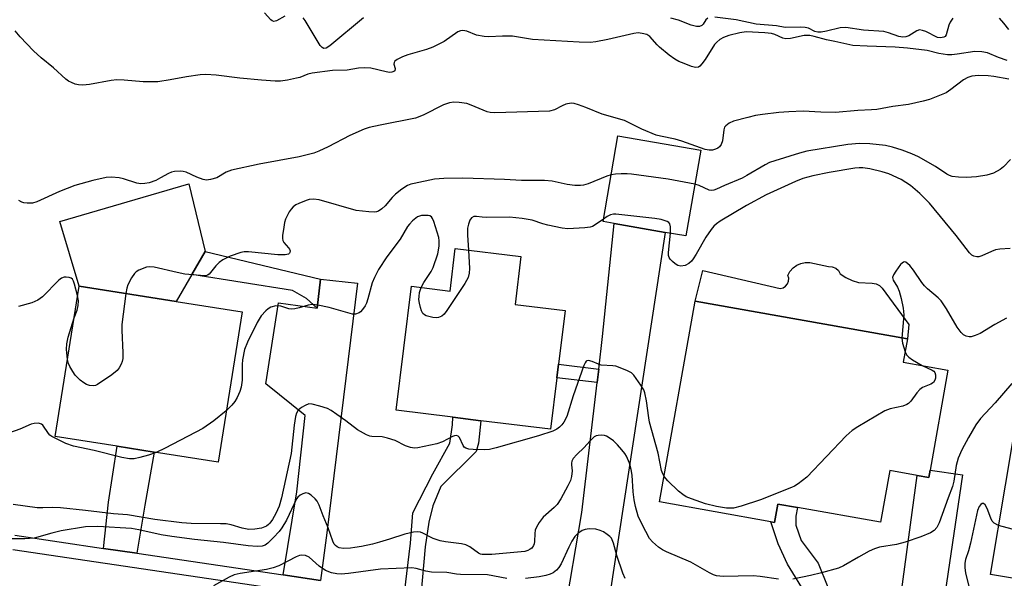
# Model space of a CAD drawing. Units: inches. Extents: x 1285759 to 1291759, y 473453 to 477453.
# Drawn here: x 1286205 to 1286458, y 474652 to 474795 of the extents above; entities that cross this region are included whole.
import ezdxf

# ---------------------------------------------------------------- set-up
doc = ezdxf.new("R2010")
doc.units = ezdxf.units.IN
doc.header["$MEASUREMENT"] = 0
for name, color, linetype in [('BLDG-Footprint', 5, 'Continuous'), ('CULTRL-Pad', 6, 'Continuous'), ('TRANS-Driveway', 251, 'Continuous'), ('TRANS-Non Street Sidewalk', 7, 'Continuous'), ('TRANS-Street Sidewalk', 7, 'Continuous'), ('Undefined', 1, 'Continuous')]:
    doc.layers.add(name, color=color, linetype=linetype)

msp = doc.modelspace()

# ---------------------------------------------------------------- linework, layer by layer
at = {"layer": 'BLDG-Footprint'}
for points, elevation in [([(1286379.81, 474761.54), (1286375.99, 474739.56), (1286370.69, 474740.48), (1286357.6, 474742.76), (1286354.77, 474743.25), (1286358.59, 474765.23)], 333.77), ([(1286333.73, 474734.27), (1286332.22, 474722.03), (1286345.08, 474720.44), (1286343.38, 474706.66), (1286342.95, 474703.2), (1286341.32, 474690), (1286323.44, 474692.21), (1286316.28, 474693.09), (1286301.77, 474694.88), (1286305.69, 474726.66), (1286315.58, 474725.44), (1286316.92, 474736.34)], 331.05), ([(1286262.28, 474720.11), (1286256.17, 474681.54), (1286239.77, 474684.14), (1286230.31, 474685.64), (1286214.43, 474688.16), (1286220.54, 474726.73), (1286245.39, 474722.79)], 332.41), ([(1286438.6, 474679.56), (1286438.25, 474677.62), (1286435.22, 474678.16), (1286428.23, 474679.4), (1286425.87, 474666.15), (1286404.6, 474669.94), (1286399.53, 474670.84), (1286398.7, 474666.14), (1286397.8, 474666.3), (1286369.26, 474671.38), (1286378.41, 474722.83), (1286432.75, 474713.15), (1286431.7, 474707.23), (1286443.15, 474705.19)], 330.17), ([(1286498.17, 474673.5), (1286493.57, 474646.12), (1286475.56, 474649.15), (1286464.82, 474650.95), (1286454.02, 474652.76), (1286461.7, 474698.56), (1286462.91, 474705.77), (1286476.62, 474703.47), (1286475.7, 474697.97), (1286495.43, 474694.66), (1286494.95, 474691.79), (1286496.37, 474691.55), (1286497.77, 474691.31), (1286494.87, 474674.05)], 325.73)]:
    msp.add_lwpolyline(points, close=True, dxfattribs=dict(at, elevation=elevation))
at = {"layer": 'CULTRL-Pad'}
for points in [[(1286249.39, 474729.68), (1286245.39, 474722.79), (1286220.54, 474726.73), (1286215.59, 474743.28), (1286248.66, 474752.92), (1286252.83, 474735.6)], [(1286426.33, 474726.18), (1286433.1, 474716.87), (1286432.75, 474713.15), (1286378.41, 474722.83), (1286380.32, 474730.74), (1286400.17, 474726.09), (1286400.91, 474726.26), (1286401.56, 474726.67), (1286402.05, 474727.26), (1286402.32, 474727.97), (1286402.34, 474728.74), (1286402.11, 474729.47), (1286402.67, 474730.49), (1286403.45, 474731.37), (1286404.39, 474732.06), (1286405.46, 474732.53), (1286406.6, 474732.75), (1286407.77, 474732.72), (1286412.58, 474731.73), (1286413.52, 474731.67), (1286414.38, 474731.32), (1286415.08, 474730.7), (1286415.56, 474729.89), (1286417, 474728.9), (1286418.59, 474728.14), (1286420.27, 474727.65), (1286423.76, 474727.49), (1286424.72, 474727.28), (1286425.6, 474726.83)]]:
    msp.add_lwpolyline(points, close=True, dxfattribs=at)
at = {"layer": 'TRANS-Driveway'}
for points in [[(1286355.43, 474640.41), (1286344.82, 474641.98), (1286349.31, 474668.63), (1286353.25, 474701.98), (1286353.66, 474705.4), (1286354.65, 474713.77), (1286357.6, 474742.76), (1286370.69, 474740.48), (1286358.88, 474663.39)], [(1286282.36, 474651.24), (1286272.82, 474652.65), (1286276.31, 474674), (1286278.49, 474693.54), (1286268.41, 474701.63), (1286271.63, 474722.41), (1286281.55, 474721.02), (1286282.38, 474728.46), (1286291.88, 474727.44), (1286284.02, 474663.48)], [(1286439.46, 474627.95), (1286428.35, 474629.6), (1286429.98, 474638.93), (1286435.22, 474678.16), (1286438.25, 474677.62), (1286438.6, 474679.56), (1286446.86, 474678.3)]]:
    msp.add_lwpolyline(points, close=True, dxfattribs=at)
at = {"layer": 'TRANS-Non Street Sidewalk'}
for points in [[(1286282.38, 474728.46), (1286281.55, 474721.02), (1286278.81, 474723.51), (1286275.24, 474725.56), (1286249.39, 474729.68), (1286252.83, 474735.6)], [(1286353.66, 474705.4), (1286353.25, 474701.98), (1286342.95, 474703.2), (1286343.38, 474706.66)], [(1286308.09, 474647.43), (1286303.9, 474648.04), (1286305.43, 474660.84), (1286306.02, 474668.55), (1286311.13, 474678.59), (1286315.51, 474686.48), (1286316.18, 474691.12), (1286316.28, 474693.09), (1286323.44, 474692.21), (1286322.9, 474686.42), (1286322.25, 474684.34), (1286313.2, 474675.35), (1286311.21, 474670.39), (1286310.17, 474666.16), (1286309.23, 474659.83)], [(1286235.34, 474658.21), (1286226.81, 474659.47), (1286228.04, 474671.34), (1286230.31, 474685.64), (1286239.77, 474684.14), (1286237.36, 474670.56)], [(1286411.89, 474632.04), (1286407.61, 474632.67), (1286408.01, 474642.65), (1286407.04, 474647.24), (1286402.07, 474655.43), (1286399.64, 474660.61), (1286397.8, 474666.3), (1286398.7, 474666.14), (1286399.53, 474670.84), (1286404.6, 474669.94), (1286404.21, 474667.74), (1286404.21, 474665.45), (1286405.55, 474661.47), (1286409.91, 474655.69), (1286412.34, 474649.54), (1286412.6, 474641.82)]]:
    msp.add_lwpolyline(points, close=True, dxfattribs=at)
at = {"layer": 'TRANS-Street Sidewalk'}
for points in [[(1286204.09, 474662.84), (1286226.81, 474659.47), (1286235.34, 474658.21), (1286272.82, 474652.65), (1286282.36, 474651.24)], [(1286272.2, 474648.89), (1286203.54, 474659.07)]]:
    msp.add_lwpolyline(points, dxfattribs=at)
at = {"layer": 'Undefined'}
for points, elevation in [([(1286273.27, 474795.94), (1286271.1, 474794.71), (1286270.41, 474794.58), (1286270, 474794.7), (1286269.62, 474794.97), (1286268.02, 474796.8)], 340), ([(1286293.42, 474795.52), (1286284.77, 474788.31), (1286283.84, 474787.74), (1286283.23, 474787.66), (1286282.82, 474787.86), (1286282.28, 474788.43), (1286278.47, 474794.79), (1286277.96, 474795.47)], 340), ([(1286381.66, 474795.39), (1286381.12, 474794.94), (1286380.44, 474793.85), (1286380.12, 474793.54), (1286379.46, 474793.25), (1286378.69, 474793.26), (1286377.34, 474793.63), (1286374.12, 474794.93), (1286372.17, 474795.36)], 340), ([(1286444.36, 474795.38), (1286443.72, 474794.39), (1286443.39, 474793.6), (1286442.68, 474791.16), (1286442.4, 474790.74), (1286442.05, 474790.49), (1286441.26, 474790.32), (1286440.44, 474790.48), (1286437.44, 474791.96), (1286436.64, 474792.24), (1286435.87, 474792.37), (1286435.16, 474792.18), (1286433.16, 474790.84), (1286432.39, 474790.58), (1286431.59, 474790.49), (1286430.53, 474790.68), (1286427.92, 474791.68), (1286426.75, 474791.97), (1286421.52, 474792.3), (1286417.02, 474792.99), (1286415.55, 474792.92), (1286412.04, 474792.03), (1286410.66, 474791.84), (1286409.85, 474791.83), (1286409.07, 474792), (1286407.39, 474792.82), (1286406.6, 474793.02), (1286405.49, 474793.07), (1286401.45, 474792.98), (1286399.2, 474793.43), (1286394.03, 474793.85), (1286388.88, 474794.98), (1286383.45, 474795.65)], 340), ([(1286458.78, 474792.47), (1286457.49, 474794.13), (1286456.37, 474795.36)], 340), ([(1286458.32, 474784.57), (1286456.08, 474785.34), (1286453.25, 474786.51), (1286451.82, 474786.79), (1286450.04, 474786.85), (1286445.54, 474786.14), (1286444.15, 474786.02), (1286443.03, 474786.04), (1286440.8, 474786.37), (1286437.8, 474787.07), (1286432.76, 474787.71), (1286429.66, 474787.93), (1286422.46, 474788.19), (1286418.78, 474788.43), (1286414.2, 474789.45), (1286412, 474789.82), (1286408.89, 474790.7), (1286407.75, 474790.95), (1286407.19, 474791), (1286406.32, 474790.93), (1286402.8, 474790.23), (1286401.64, 474790.13), (1286400.83, 474790.29), (1286398.76, 474791.2), (1286397.92, 474791.44), (1286396.21, 474791.63), (1286391.47, 474791.87), (1286389.83, 474791.67), (1286387.03, 474790.97), (1286385.66, 474790.48), (1286384.74, 474789.93), (1286383.91, 474789.26), (1286383.35, 474788.63), (1286380.94, 474784.77), (1286380.13, 474783.67), (1286379.59, 474783.11), (1286379.2, 474782.83), (1286378.5, 474782.73), (1286377.45, 474783), (1286375.53, 474783.74), (1286374.18, 474784.32), (1286373.14, 474784.88), (1286371.69, 474785.92), (1286369.26, 474787.97), (1286368.64, 474788.57), (1286366.8, 474790.7), (1286365.98, 474791.18), (1286364.84, 474791.48), (1286363.78, 474791.6), (1286362.64, 474791.49), (1286356.04, 474789.95), (1286352.89, 474789.3), (1286351.47, 474789.2), (1286348.63, 474789.21), (1286336.7, 474789.91), (1286331.54, 474790.79), (1286329, 474790.8), (1286325.51, 474790.62), (1286324.36, 474790.66), (1286322.39, 474791.04), (1286319.89, 474792.08), (1286318.82, 474792.25), (1286318.29, 474792.18), (1286317.58, 474791.88), (1286314.08, 474789.46), (1286311.17, 474787.97), (1286309.52, 474787.36), (1286304.73, 474786.04), (1286303.36, 474785.47), (1286302.07, 474784.83), (1286301.45, 474784.39), (1286301.22, 474784.04), (1286301.21, 474783.63), (1286301.51, 474782.51), (1286301.43, 474781.94), (1286301.19, 474781.69), (1286300.65, 474781.52), (1286300.05, 474781.51), (1286299.22, 474781.64), (1286295.27, 474782.59), (1286293.57, 474782.7), (1286292.16, 474782.58), (1286289.23, 474782.03), (1286285.46, 474782.01), (1286280.23, 474781.32), (1286279.16, 474781.06), (1286277.1, 474780.23), (1286276.27, 474779.98), (1286273.93, 474779.49), (1286272.16, 474779.24), (1286270.73, 474779.26), (1286267.28, 474779.52), (1286261.76, 474780.06), (1286255.66, 474780.83), (1286253.01, 474780.97), (1286251.54, 474780.86), (1286248.02, 474780.38), (1286243.91, 474779.55), (1286240.72, 474779.09), (1286236.95, 474779.06), (1286232.11, 474779.54), (1286230.19, 474779.57), (1286228.78, 474779.4), (1286223.22, 474778.4), (1286221.47, 474778.22), (1286220.35, 474778.27), (1286219.56, 474778.48), (1286218.55, 474778.87), (1286217.84, 474779.27), (1286217.17, 474779.79), (1286213.95, 474782.63), (1286210.79, 474785.26), (1286208.87, 474787.01), (1286205.44, 474790.59), (1286204.13, 474792.13)], 338), ([(1286458.73, 474779.78), (1286454.91, 474780.45), (1286453.48, 474780.63), (1286450.97, 474780.74), (1286449.29, 474780.54), (1286448.24, 474780.21), (1286447.13, 474779.61), (1286443.92, 474777.09), (1286442.72, 474776.3), (1286441.41, 474775.72), (1286438.44, 474774.59), (1286436.77, 474774.11), (1286433.06, 474773.3), (1286429.03, 474772.78), (1286424.96, 474772.01), (1286423.59, 474771.87), (1286420.08, 474771.71), (1286414.31, 474771.24), (1286410.54, 474771.29), (1286406.08, 474771.54), (1286402.37, 474771.42), (1286399.78, 474771.22), (1286395.63, 474770.69), (1286393.86, 474770.42), (1286391.87, 474769.96), (1286388.2, 474768.97), (1286387.13, 474768.47), (1286386.21, 474767.81), (1286385.92, 474767.43), (1286385.69, 474766.81), (1286385.41, 474763.96), (1286385.04, 474762.99), (1286384.59, 474762.4), (1286384.22, 474762.09), (1286383.56, 474761.78), (1286382.83, 474761.6), (1286382.01, 474761.59), (1286380.9, 474761.76), (1286374.95, 474763.91), (1286373.24, 474764.35), (1286369.48, 474765.12), (1286368.36, 474765.43), (1286364.68, 474766.97), (1286360.3, 474769.15), (1286354.58, 474770.75), (1286350.36, 474772.51), (1286348.47, 474773.19), (1286347.38, 474773.49), (1286346.58, 474773.57), (1286345.28, 474773.33), (1286344.27, 474772.93), (1286342.34, 474771.87), (1286341.02, 474771.58), (1286327.03, 474771.12), (1286325.9, 474771.22), (1286325.11, 474771.43), (1286321.01, 474773.11), (1286319.89, 474773.49), (1286317.95, 474773.81), (1286316.55, 474773.87), (1286315.47, 474773.69), (1286313.89, 474773.16), (1286308.65, 474770.54), (1286306.74, 474769.76), (1286297.65, 474767.95), (1286294.85, 474767.33), (1286293.57, 474766.93), (1286289.89, 474765.36), (1286284.31, 474762.42), (1286281.98, 474761.34), (1286280.65, 474760.82), (1286276.94, 474759.87), (1286266.64, 474757.97), (1286259.62, 474756.42), (1286258.22, 474755.96), (1286255.81, 474754.49), (1286254.22, 474754.03), (1286253.15, 474753.9), (1286252.33, 474754.01), (1286250.72, 474754.61), (1286248, 474755.91), (1286247.21, 474756.09), (1286246.39, 474756.14), (1286245, 474756.09), (1286244.2, 474755.93), (1286243.42, 474755.6), (1286241.43, 474754.44), (1286240.16, 474753.81), (1286238.52, 474753.22), (1286237.42, 474752.99), (1286236.37, 474752.97), (1286235.29, 474753.11), (1286231.94, 474754.18), (1286230.83, 474754.45), (1286228.88, 474754.61), (1286227.48, 474754.55), (1286224.05, 474753.8), (1286219.47, 474752.46), (1286215.52, 474751), (1286209.68, 474748.28), (1286208.6, 474748), (1286207.2, 474747.95), (1286206.38, 474748.06), (1286205.86, 474748.23), (1286205.12, 474748.62)], 336), ([(1286459.19, 474759.17), (1286457.42, 474757.31), (1286456.54, 474756.61), (1286454.82, 474755.64), (1286453.13, 474755.18), (1286450.48, 474754.76), (1286447.87, 474754.56), (1286445.89, 474754.6), (1286444.25, 474754.82), (1286443.55, 474755.04), (1286442.84, 474755.39), (1286439.92, 474757.34), (1286435.58, 474759.81), (1286433.88, 474760.6), (1286431.41, 474761.52), (1286428.93, 474762.33), (1286427.11, 474762.72), (1286423.09, 474763.21), (1286420.52, 474763.26), (1286417.5, 474762.99), (1286407, 474761.28), (1286405.11, 474760.78), (1286398.81, 474758.84), (1286397.44, 474758.36), (1286396.3, 474757.84), (1286391.66, 474755.06), (1286390.44, 474754.41), (1286385.86, 474752.49), (1286383.85, 474751.56), (1286383.13, 474751.31), (1286382.45, 474751.25), (1286381.97, 474751.33), (1286379.38, 474752.51), (1286378.3, 474752.87)], 334), ([(1286459.06, 474736.32), (1286456.41, 474736.17), (1286455.35, 474735.97), (1286454.27, 474735.58), (1286451.86, 474734.44), (1286451.05, 474734.22), (1286450.53, 474734.23), (1286449.77, 474734.42), (1286449.3, 474734.65), (1286448.67, 474735.22), (1286445.23, 474739.69), (1286438.44, 474747.97), (1286435.97, 474750.49), (1286433.53, 474752.5), (1286431.14, 474754.08), (1286427.96, 474755.48), (1286426.28, 474755.97), (1286423.16, 474756.75), (1286421.31, 474757.04), (1286420.43, 474757.05), (1286419.27, 474756.92), (1286412.68, 474755.82), (1286408.52, 474754.98), (1286405.97, 474754.3), (1286404.06, 474753.55), (1286396.57, 474750.08), (1286391.52, 474747.41), (1286384.79, 474743.32), (1286383.83, 474742.67), (1286383.17, 474742.09), (1286382.44, 474741.19), (1286381.13, 474739.23), (1286378.66, 474734.89), (1286377.9, 474733.74), (1286377.41, 474733.13), (1286376.78, 474732.54), (1286375.81, 474731.98), (1286374.75, 474731.78), (1286373.98, 474731.98), (1286373.26, 474732.43), (1286372.58, 474732.98), (1286371.99, 474733.58), (1286371.71, 474734.04), (1286371.59, 474734.54), (1286371.57, 474735.35), (1286372.07, 474740.24)], 332), ([(1286356.86, 474755.27), (1286355.72, 474754.91), (1286350.96, 474752.91), (1286349.75, 474752.56), (1286348.96, 474752.48), (1286347.56, 474752.53), (1286345.6, 474752.73), (1286341.74, 474753.57), (1286339.81, 474753.8), (1286333.9, 474753.75), (1286329.52, 474754), (1286318.87, 474754.38), (1286313.97, 474754.29), (1286311.63, 474754.11), (1286306.38, 474753.04), (1286305.52, 474752.81), (1286304.71, 474752.48), (1286303.22, 474751.52), (1286301.57, 474750.24), (1286300.76, 474749.42), (1286298.92, 474747.26), (1286298.12, 474746.49), (1286297.21, 474745.92), (1286296.72, 474745.74), (1286296.17, 474745.66), (1286294.73, 474745.71), (1286291.53, 474746.08), (1286282.02, 474748.83), (1286280.61, 474748.98), (1286279.51, 474748.87), (1286278.7, 474748.62), (1286276.85, 474747.89), (1286276.09, 474747.53), (1286275.41, 474747.07), (1286274.84, 474746.44), (1286274.36, 474745.72), (1286273.43, 474743.9), (1286273.19, 474743.03), (1286272.87, 474741.25), (1286272.67, 474739.77), (1286272.64, 474738.91), (1286272.74, 474738.38), (1286272.98, 474737.92), (1286274.22, 474736.54), (1286274.46, 474736.14), (1286274.58, 474735.71), (1286274.55, 474735.31), (1286274.46, 474735.15), (1286274.18, 474734.93), (1286273.33, 474734.73), (1286271.43, 474734.72), (1286263.93, 474735.5), (1286262.83, 474735.49), (1286261.99, 474735.32), (1286259.26, 474734.39), (1286257.34, 474733.44), (1286256.41, 474732.72), (1286255.55, 474731.9), (1286253.85, 474729.73), (1286253.46, 474729.49), (1286253.01, 474729.37), (1286251.63, 474729.41), (1286247.66, 474729.79), (1286245.63, 474730.18), (1286239.8, 474731.58), (1286238.64, 474731.68), (1286237.79, 474731.53), (1286235.86, 474730.82), (1286235.14, 474730.37), (1286234.77, 474729.98), (1286233.99, 474728.8), (1286233.05, 474727.03), (1286232.76, 474726.22), (1286232.49, 474724.83)], 334), ([(1286378.3, 474752.87), (1286371.44, 474754.13), (1286362.1, 474755.44), (1286360.93, 474755.53), (1286359.44, 474755.51), (1286357.96, 474755.42), (1286356.86, 474755.27)], 334), ([(1286308.16, 474726.36), (1286308.86, 474727.64), (1286310.76, 474730.44), (1286311.27, 474731.44), (1286312.45, 474734.95), (1286312.76, 474736.91), (1286312.81, 474738.31), (1286312.7, 474739.14), (1286311.42, 474743.28), (1286311.1, 474744.03), (1286310.82, 474744.44), (1286310.44, 474744.71), (1286309.95, 474744.82), (1286309.12, 474744.85), (1286308.26, 474744.77), (1286307.71, 474744.64), (1286307.21, 474744.43), (1286305.93, 474743.41), (1286305.16, 474742.61), (1286304.64, 474741.95), (1286302.76, 474738.74), (1286299.37, 474734.19), (1286297.24, 474730.99), (1286296.2, 474728.88), (1286295.63, 474727.53), (1286294.53, 474723.48), (1286294.16, 474722.37), (1286293.79, 474721.63), (1286293.19, 474720.72), (1286292.66, 474720.12), (1286292.26, 474719.83), (1286291.35, 474719.49), (1286290.59, 474719.52), (1286284.6, 474721.2), (1286281.74, 474721.78), (1286280.32, 474721.97), (1286279.23, 474721.86), (1286276.9, 474721.12), (1286275.84, 474720.9), (1286275.06, 474720.82), (1286274.29, 474720.9), (1286272.19, 474721.59), (1286270.96, 474721.61), (1286269.7, 474721.3), (1286268.99, 474720.92), (1286268.35, 474720.41), (1286267.2, 474719.09), (1286266.14, 474717.4), (1286263.71, 474712.36), (1286262.93, 474710.44), (1286262.37, 474707.81), (1286262.3, 474706.65), (1286262.29, 474702.61), (1286262.07, 474700.84), (1286261.75, 474699.71), (1286261.01, 474698.12), (1286260.41, 474697.12), (1286259.68, 474696.21), (1286258.26, 474694.73)], 332), ([(1286354.87, 474743.85), (1286352.78, 474742.42), (1286352.04, 474742.03), (1286351.51, 474741.85), (1286350.1, 474741.64), (1286345.76, 474741.42), (1286344.33, 474741.58), (1286340.67, 474742.32), (1286339.34, 474742.68), (1286336.63, 474743.65), (1286334.04, 474744.07), (1286330.85, 474744.42), (1286324.94, 474744.31), (1286323.77, 474744.36), (1286322.33, 474744.58), (1286321.66, 474744.52), (1286321.11, 474744.21), (1286320.69, 474743.62), (1286320.33, 474742.62), (1286320.09, 474741.54), (1286320.04, 474739.8), (1286320.34, 474735.92)], 332), ([(1286372.07, 474740.24), (1286372.1, 474741.92), (1286371.89, 474742.64), (1286371.6, 474742.98), (1286371.19, 474743.25), (1286370.46, 474743.55), (1286369.64, 474743.78), (1286368.02, 474744.04), (1286358.02, 474745.18), (1286357.44, 474745.15), (1286356.67, 474744.95), (1286355.84, 474744.52), (1286354.87, 474743.85)], 332), ([(1286320.34, 474735.92), (1286320.55, 474731.2), (1286320.44, 474730.02), (1286320.18, 474728.89), (1286319.34, 474727.36), (1286314.75, 474720.48), (1286314.06, 474719.54), (1286313.47, 474718.96), (1286312.64, 474718.63), (1286312.08, 474718.6), (1286311.21, 474718.7), (1286309.5, 474719.11), (1286309.01, 474719.34), (1286308.63, 474719.69), (1286308.26, 474720.41), (1286308, 474721.23), (1286307.72, 474722.37), (1286307.61, 474723.24), (1286307.63, 474724.01), (1286307.78, 474725.04), (1286308.16, 474726.36)], 332), ([(1286458.12, 474718.49), (1286455.16, 474716.84), (1286451.38, 474714.58), (1286450.11, 474714.03), (1286449.09, 474713.73), (1286448.58, 474713.7), (1286447.85, 474713.88), (1286447.17, 474714.25), (1286446.55, 474714.8), (1286445.51, 474716.18), (1286442.81, 474720.92), (1286441.38, 474722.97), (1286440.64, 474723.73), (1286437.91, 474726), (1286437.12, 474726.76), (1286436.42, 474727.67), (1286434.33, 474730.81), (1286433.37, 474731.95), (1286432.34, 474732.83), (1286431.95, 474732.93), (1286431.75, 474732.88), (1286431.38, 474732.62), (1286431.02, 474732.23), (1286429.77, 474730.57), (1286429.17, 474729.6), (1286428.97, 474728.88), (1286429.15, 474728.24), (1286430.22, 474726.47), (1286430.65, 474725.43), (1286431.19, 474723.51), (1286431.71, 474721.03), (1286431.81, 474719.33), (1286431.35, 474713.4)], 330), ([(1286220.15, 474724.29), (1286219.39, 474727.21), (1286219.11, 474728.01), (1286218.85, 474728.46), (1286218.49, 474728.77), (1286218.03, 474728.95), (1286217.26, 474729.04), (1286216.74, 474729), (1286216, 474728.71), (1286215.32, 474728.2), (1286211.17, 474723.93), (1286210, 474723.07), (1286208.39, 474722.39), (1286205.02, 474721.51)], 334), ([(1286232.49, 474724.83), (1286231.45, 474716.87), (1286231.46, 474715.41), (1286231.78, 474709.56), (1286231.75, 474708.18), (1286231.59, 474707.42), (1286231.3, 474706.67), (1286230.78, 474705.72), (1286230.31, 474705.07), (1286228.95, 474703.96), (1286225.24, 474701.49), (1286224.72, 474701.26), (1286224.21, 474701.15), (1286223.19, 474701.24), (1286222.44, 474701.46), (1286221.71, 474701.87), (1286220.81, 474702.63), (1286219.56, 474703.89), (1286218.89, 474704.83), (1286218.2, 474706.07), (1286217.86, 474706.85), (1286217.55, 474707.88)], 334), ([(1286219.24, 474718.54), (1286220.02, 474720.58), (1286220.28, 474721.74), (1286220.37, 474722.92), (1286220.15, 474724.29)], 334), ([(1286217.55, 474707.88), (1286217.3, 474710.5), (1286217.36, 474711.94), (1286217.77, 474713.65), (1286219.24, 474718.54)], 334), ([(1286431.35, 474713.4), (1286431.47, 474712.1), (1286432.17, 474709.88)], 330), ([(1286432.17, 474709.88), (1286432.56, 474709.08), (1286433.11, 474708.47), (1286434.04, 474707.81), (1286436.52, 474706.37)], 330), ([(1286370.42, 474677.9), (1286370.06, 474678.6), (1286369.79, 474679.42), (1286368.86, 474683.88), (1286366.72, 474691.81), (1286366.49, 474692.9), (1286365.9, 474697.28), (1286365.52, 474699.32), (1286365.23, 474700.14), (1286364.5, 474701.35), (1286362.66, 474703.89), (1286362.04, 474704.44), (1286361.04, 474704.99), (1286359.18, 474705.79), (1286358.09, 474706.16), (1286357.28, 474706.3), (1286354.32, 474706.42), (1286353.61, 474706.66), (1286351.97, 474707.42), (1286351.03, 474707.64), (1286350.64, 474707.57), (1286350.46, 474707.45), (1286350.18, 474707.08), (1286349.84, 474706.34), (1286347.14, 474698.54), (1286345.52, 474693.32), (1286344.71, 474691.84), (1286344.19, 474691.17), (1286343.6, 474690.57), (1286342.94, 474690.07), (1286341.94, 474689.54), (1286338.26, 474688.28), (1286327.43, 474685.23), (1286325.7, 474684.81), (1286324.52, 474684.72), (1286321.52, 474684.81), (1286320.36, 474684.91), (1286319.59, 474685.12), (1286319.19, 474685.42), (1286318.9, 474685.86), (1286317.98, 474687.92), (1286317.66, 474688.27), (1286317.19, 474688.43), (1286316.72, 474688.36), (1286316.21, 474688.16), (1286313.61, 474686.78), (1286312.23, 474686.28), (1286307.34, 474685.23), (1286306.48, 474685.17), (1286305.44, 474685.34), (1286304.16, 474685.74), (1286301.48, 474687.09), (1286299.57, 474687.76), (1286298.17, 474688.07), (1286295.5, 474688.13), (1286294.99, 474688.25), (1286294.19, 474688.58), (1286291.87, 474689.9), (1286288.9, 474692.16), (1286286.58, 474693.82), (1286285.16, 474694.78), (1286284.15, 474695.31), (1286282.21, 474695.96), (1286280.23, 474696.46), (1286279.41, 474696.49), (1286278.42, 474696.14), (1286277.49, 474695.58), (1286276.69, 474694.87), (1286276.26, 474694.14), (1286275.97, 474693.32), (1286275.62, 474691.04), (1286274.91, 474683.82), (1286272.41, 474672.46), (1286271.78, 474670.26), (1286270.96, 474668.43), (1286270.08, 474666.89), (1286269.44, 474665.95), (1286269.08, 474665.56), (1286268.54, 474665.14), (1286267.28, 474664.68), (1286265.6, 474664.37), (1286264.01, 474664.33), (1286262.29, 474664.61), (1286259.48, 474665.5), (1286258.23, 474665.73), (1286256.75, 474665.8), (1286249.28, 474665.85), (1286246.86, 474666.01), (1286239.9, 474666.83), (1286232.95, 474668.05), (1286229.39, 474668.32), (1286222.19, 474669.22), (1286215.79, 474669.86), (1286213.82, 474669.92), (1286211.27, 474669.83), (1286209.78, 474669.89), (1286203.65, 474670.75)], 330), ([(1286436.52, 474706.37), (1286439.1, 474705.2), (1286439.51, 474704.92), (1286439.79, 474704.6), (1286439.99, 474703.93), (1286439.96, 474703.1), (1286439.82, 474702.57), (1286439.47, 474702), (1286438.8, 474701.55), (1286436.66, 474700.68), (1286435.95, 474700.22), (1286435.19, 474699.36), (1286433.63, 474697.25), (1286433.06, 474696.64), (1286432.63, 474696.33), (1286431.57, 474695.91), (1286428.37, 474695.22), (1286426.99, 474694.72), (1286420.06, 474690.67), (1286418.57, 474689.71), (1286417.05, 474688.31), (1286407, 474677.73), (1286404.78, 474676.02), (1286403.83, 474675.44), (1286403.04, 474675.06), (1286395.1, 474671.94), (1286390.14, 474670.29), (1286388.18, 474669.82), (1286386.43, 474669.81), (1286383.84, 474670.22), (1286381.05, 474670.88), (1286377.45, 474672.13), (1286376.11, 474672.7), (1286375.2, 474673.27), (1286374.12, 474674.15), (1286371.39, 474676.76), (1286370.42, 474677.9)], 330), ([(1286459.55, 474701.74), (1286455.28, 474696.82), (1286451.49, 474692.74), (1286450.33, 474691.12), (1286448.43, 474687.88), (1286446.73, 474684.72), (1286445.79, 474682.59), (1286445.25, 474680.7), (1286444.68, 474676.69), (1286444.33, 474675.31), (1286443.17, 474672.4), (1286440.87, 474666.03), (1286440.27, 474664.79), (1286439.64, 474664.06), (1286438.66, 474663.47), (1286436.23, 474662.45), (1286432.15, 474661.04), (1286429.97, 474660.49), (1286425.62, 474659.75), (1286424.3, 474659.37), (1286423, 474658.75), (1286420.19, 474657.23), (1286416.38, 474654.98), (1286415.07, 474654.38), (1286410.73, 474653.16), (1286407.89, 474652.51), (1286403.37, 474651.6)], 328), ([(1286258.26, 474694.73), (1286255.04, 474692.14), (1286252.2, 474690.24), (1286242.56, 474685.13), (1286240.25, 474684.07)], 332), ([(1286240.25, 474684.07), (1286238.31, 474683.4), (1286236.06, 474682.77), (1286234.61, 474682.46), (1286233.43, 474682.42), (1286231.48, 474682.81), (1286224.38, 474684.55), (1286219.07, 474685.68), (1286217.18, 474686.39), (1286213.52, 474688.19), (1286213.06, 474688.52), (1286212.66, 474688.92), (1286211.27, 474691.05), (1286210.91, 474691.33), (1286210.17, 474691.54), (1286209.06, 474691.51), (1286208.24, 474691.31), (1286205.33, 474690.07), (1286199.74, 474688.08)], 332), ([(1286399.7, 474651.54), (1286395, 474652.3), (1286393.24, 474652.47), (1286385.54, 474652.28), (1286383.87, 474652.46), (1286383.09, 474652.69), (1286382.07, 474653.17), (1286377.3, 474655.97), (1286371.06, 474658.58), (1286370, 474659.1), (1286369.02, 474659.76), (1286367.44, 474661.12), (1286366.72, 474662.02), (1286364.76, 474665.62), (1286363.77, 474667.74), (1286363.06, 474670.23), (1286362.71, 474671.95), (1286362.49, 474673.96), (1286362.21, 474678.26), (1286362.02, 474679.69), (1286361.56, 474681.31), (1286360.8, 474683.11), (1286360.34, 474683.82), (1286359.61, 474684.72), (1286358.45, 474686.02), (1286357.42, 474687.01), (1286356.34, 474687.84), (1286355.65, 474688.23), (1286355.14, 474688.39), (1286354.33, 474688.47), (1286353.52, 474688.41), (1286353, 474688.29), (1286352.53, 474688.07), (1286352.12, 474687.75), (1286351.36, 474686.97), (1286349.97, 474685.33), (1286348.03, 474683.51), (1286347.15, 474682.48), (1286346.78, 474681.8), (1286346.68, 474681.35), (1286346.67, 474680.89), (1286346.88, 474679.31), (1286346.73, 474677.93), (1286346.41, 474676.84), (1286345.77, 474675.5), (1286343.97, 474672.16), (1286343, 474670.7), (1286342.24, 474669.91), (1286339.47, 474667.49), (1286338.43, 474666.14), (1286337.72, 474664.91), (1286337.41, 474664.14), (1286337.29, 474663.28), (1286337.21, 474661.22), (1286337.11, 474660.66), (1286336.92, 474660.19), (1286336.5, 474659.56), (1286336.14, 474659.24), (1286335.51, 474658.9), (1286334.77, 474658.7), (1286326.28, 474657.94), (1286324.89, 474657.86), (1286323.84, 474657.9), (1286323.36, 474658.02), (1286322.87, 474658.24), (1286320.61, 474659.88), (1286319.63, 474660.38), (1286318.53, 474660.64), (1286314.45, 474661.11), (1286313.06, 474661.39), (1286311.23, 474662.04), (1286308.57, 474663.41), (1286308.03, 474663.61), (1286307.36, 474663.73), (1286306.24, 474663.64), (1286303.99, 474663.14), (1286300.06, 474661.81), (1286297.47, 474661.04), (1286295.75, 474660.58), (1286292.93, 474659.97), (1286291.22, 474659.66), (1286290.06, 474659.54), (1286288.3, 474659.48), (1286287.18, 474659.62), (1286286.69, 474659.83), (1286286.27, 474660.17), (1286285.93, 474660.59), (1286285.52, 474661.33), (1286284.33, 474664.77), (1286283.04, 474667.77), (1286282.06, 474670.51), (1286281.56, 474671.53), (1286281.04, 474672.2), (1286279.98, 474673.13), (1286279.3, 474673.54), (1286278.6, 474673.67), (1286277.9, 474673.46), (1286277.21, 474673.08), (1286276.6, 474672.57), (1286276.27, 474672.14), (1286275.6, 474670.91), (1286273.64, 474666.71), (1286272.48, 474664.7), (1286271.81, 474663.76), (1286270.38, 474662.23), (1286268.88, 474660.78), (1286268.18, 474660.28), (1286267.45, 474660.02), (1286266.16, 474659.95), (1286263.86, 474660.12), (1286257.56, 474660.99), (1286250.12, 474661.77), (1286244.31, 474662.54), (1286241.53, 474662.98), (1286235.88, 474664.26), (1286233.98, 474664.59), (1286225.31, 474665.09), (1286222.14, 474665.02), (1286215.94, 474663.95), (1286213.52, 474663.35), (1286209.05, 474662.09), (1286206.61, 474661.88), (1286203.12, 474661.89)], 328), ([(1286496.67, 474684.78), (1286496.22, 474684.17), (1286495.59, 474683.61), (1286494.38, 474682.83), (1286493.34, 474682.27), (1286469.58, 474671.5), (1286467.98, 474670.71), (1286467.27, 474670.21), (1286466.45, 474669.36), (1286464.57, 474667.05), (1286462.92, 474664.64), (1286462.57, 474664.25), (1286462.16, 474663.98), (1286461.68, 474663.91), (1286460.87, 474664.02), (1286456.13, 474665.37)], 326), ([(1286456.13, 474665.37), (1286454.96, 474665.89), (1286454.44, 474666.47), (1286454.1, 474667.23), (1286453.23, 474669.72), (1286452.72, 474670.63), (1286452.22, 474670.99), (1286451.88, 474670.95), (1286451.54, 474670.75), (1286451.11, 474670.17), (1286450.74, 474669.19), (1286448.95, 474660.77), (1286448.45, 474658.87), (1286447.66, 474656.65), (1286447.43, 474655.68), (1286447.43, 474654.56), (1286447.65, 474653.09), (1286448.82, 474648.44)], 326), ([(1286360.42, 474651.75), (1286359.83, 474653.09), (1286358.27, 474657.6), (1286357.48, 474660.81), (1286356.91, 474662.07), (1286356.55, 474662.5), (1286355.86, 474663.05), (1286354.86, 474663.68), (1286354.06, 474664.08), (1286352.95, 474664.36), (1286351.23, 474664.47), (1286350.17, 474664.33), (1286349.46, 474664.05), (1286348.33, 474663.29), (1286347.55, 474662.51), (1286346.77, 474661.3), (1286345.98, 474659.81), (1286344.07, 474655.5), (1286343.47, 474654.53), (1286342.88, 474653.9), (1286341.98, 474653.2), (1286341.21, 474652.84), (1286340.1, 474652.51), (1286338.38, 474652.15), (1286334.94, 474651.72)], 326), ([(1286330.09, 474651.74), (1286325.15, 474652.68), (1286318.28, 474652.77), (1286317.23, 474652.87), (1286314.74, 474653.29), (1286310.83, 474653.34), (1286309.39, 474653.63), (1286306.92, 474654.33), (1286305.76, 474654.44), (1286297.79, 474654.12), (1286289.6, 474653.01), (1286287.67, 474652.86), (1286286.57, 474652.9), (1286285.22, 474653.17), (1286283.66, 474653.81), (1286282.08, 474654.88), (1286279.47, 474657.22), (1286278.52, 474657.64), (1286277.53, 474657.73), (1286276.98, 474657.61), (1286276.17, 474657.28), (1286271.7, 474654.98), (1286270.26, 474654.44), (1286268.59, 474654.09), (1286261.77, 474653.07), (1286260.27, 474652.71), (1286259, 474652.13), (1286255, 474649.83)], 326)]:
    msp.add_lwpolyline(points, dxfattribs=dict(at, elevation=elevation))

doc.saveas('drawing.dxf')
